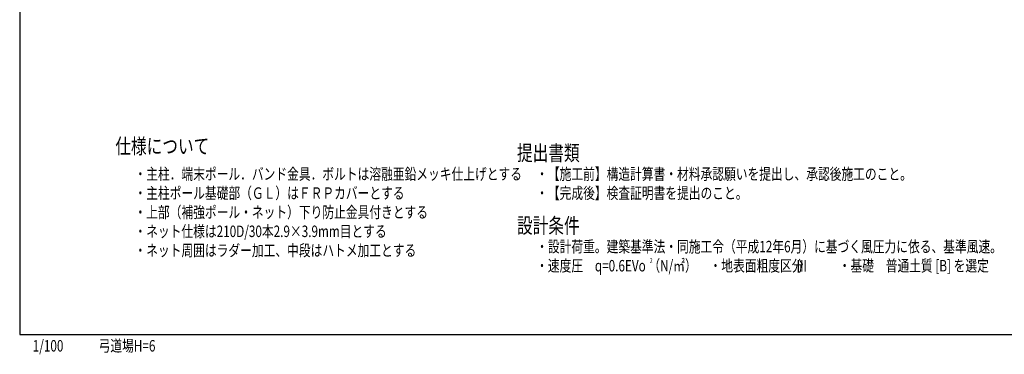
# Model space of a CAD drawing. Extents: x 589 to 39589, y 657 to 26678.
# Drawn here: x 589 to 26326, y 657 to 9413 of the extents above; entities that cross this region are included whole.
import ezdxf
from ezdxf.enums import TextEntityAlignment as Align

# ---------------------------------------------------------------- set-up
doc = ezdxf.new("R2010")
doc.units = 0
for name, color, linetype in [('図面枠', 7, 'CONTINUOUS'), ('寸法', 6, 'CONTINUOUS'), ('画層2-1', 5, 'CONTINUOUS'), ('ﾈｯﾄ', 230, 'CONTINUOUS')]:
    doc.layers.add(name, color=color, linetype=linetype)
doc.styles.add('1_100', font='romans.shx', dxfattribs={"width": 0.75, "bigfont": 'extfont2.shx'})
doc.styles.add('STYLE1', font='txt', dxfattribs={"width": 0.75})

# ---------------------------------------------------------------- blocks, each defined once
blk = doc.blocks.new('*U41')
at = {"layer": '画層2-1', "linetype": 'CONTINUOUS', "style": 'STYLE1', "width": 0.75}
blk.add_text('Ⅲ', height=300, dxfattribs=at).set_placement((20879, 2822))

msp = doc.modelspace()

# ---------------------------------------------------------------- linework, layer by layer
at = {"layer": '図面枠'}
msp.add_lwpolyline([(588.586, 1178.404), (39588.586, 1178.404), (39588.586, 26678.404), (588.586, 26678.404)], close=True, dxfattribs=at)

# ---------------------------------------------------------------- block references
at = {"layer": 'ﾈｯﾄ', "linetype": 'CONTINUOUS'}
msp.add_blockref('*U41', (0, 0), dxfattribs=at)

# ---------------------------------------------------------------- texts
at = {"layer": '寸法', "linetype": 'CONTINUOUS', "style": '1_100', "width": 0.75}
for s, p in [('1/100', (929.62, 636.959)), ('弓道場H=6', (2651.993, 637.179))]:
    msp.add_text(s, height=300, dxfattribs=at).set_placement(p, align=Align.BOTTOM_LEFT)
at = {"layer": '画層2-1', "style": '1_100', "width": 0.75}
msp.add_text('仕様について', height=400, dxfattribs=at).set_placement((3088.586, 5778.404), align=Align.BOTTOM_LEFT)
for s, height, p in [('提出書類', 400, (13588.586, 5725.854)), ('・主柱．端末ポール．バンド金具．ボルトは溶融亜鉛メッキ仕上げとする', 300, (3588.586, 5225.854)), ('・【施工前】構造計算書・材料承認願いを提出し、承認後施工のこと。', 300, (14088.586, 5225.854)), ('・主柱ポール基礎部（ＧＬ）はＦＲＰカバーとする', 300, (3588.586, 4725.854)), ('・【完成後】検査証明書を提出のこと。', 300, (14088.586, 4725.854)), ('・上部（補強ポール・ネット）下り防止金具付きとする', 300, (3588.586, 4225.854)), ('設計条件', 400, (13588.586, 3825.854)), ('・ネット仕様は210D/30本2.9×3.9mm目とする', 300, (3588.586, 3725.854)), ('・設計荷重。建築基準法・同施工令（平成12年6月）に基づく風圧力に依る、基準風速。', 300, (14088.586, 3325.854)), ('・ネット周囲はラダー加工、中段はハトメ加工とする', 300, (3588.586, 3225.854)), ('・速度圧\u3000q=0.6EVo （N/㎡）\u3000', 300, (14088.586, 2825.854)), ('2', 130, (17059.464, 3045.213)), ('・地表面粗度区分\u3000\u3000\u3000・基礎\u3000普通土質 [B] を選定', 300, (18622.293, 2825.854))]:
    msp.add_text(s, height=height, dxfattribs=at).set_placement(p)

doc.saveas('drawing.dxf')
